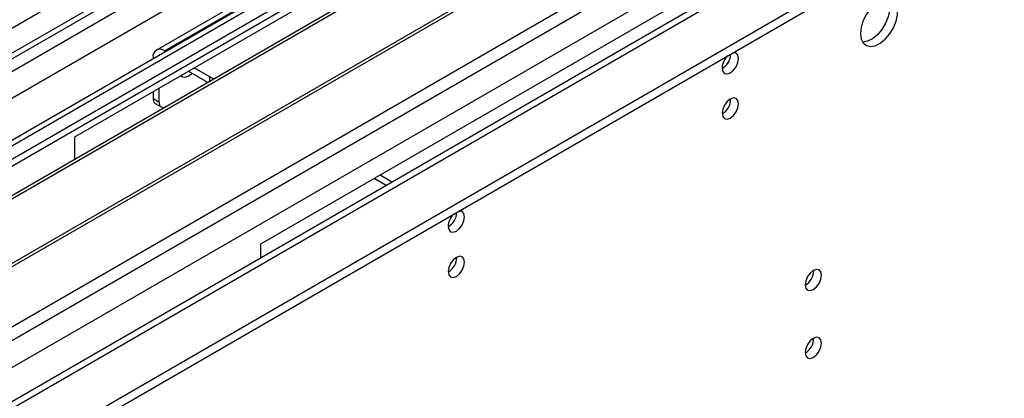
# Model space of a CAD drawing. Units: millimetres. Extents: x 4 to 11134, y 11 to 15752.
# Drawn here: x 7120 to 7298, y 4203 to 4272 of the extents above; entities that cross this region are included whole.
import ezdxf

# ---------------------------------------------------------------- set-up
doc = ezdxf.new("R2010")
doc.units = ezdxf.units.MM
doc.header["$LTSCALE"] = 53

msp = doc.modelspace()

# ---------------------------------------------------------------- linework, layer by layer
at = {"color": 7, "linetype": 'Continuous', "lineweight": 25}
for p, q in [((7289.448, 4368.84), (5916.246, 3576.108)), ((5916.023, 3570.473), (7287.765, 4362.363)), ((7313.141, 4362.305), (5916.337, 3555.947)), ((7302.176, 4352.511), (7079.437, 4223.927)), ((7302.176, 4351.286), (7080.498, 4223.314)), ((7306.766, 4348.636), (7085.088, 4220.664)), ((7307.284, 4348.337), (7085.606, 4220.365)), ((7317.38, 4342.509), (7095.702, 4214.537)), ((7317.897, 4342.21), (7096.22, 4214.238)), ((7351.532, 4337.285), (6013.863, 3565.065)), ((7105.6, 4208.823), (7328.339, 4337.407)), ((5912.711, 3496.099), (7361.749, 4332.611)), ((5912.711, 3494.466), (7361.749, 4330.978)), ((7129.642, 4250.459), (7235, 4311.281)), ((7204.509, 4300.816), (7144.405, 4266.119)), ((7268.588, 4291.892), (7163.229, 4231.069)), ((7146.086, 4265.866), (7145.905, 4265.97)), ((7143.784, 4264.745), (7143.784, 4264.537)), ((7153.676, 4260.259), (7150.147, 4262.297)), ((7154.037, 4261.276), (7151.208, 4262.909)), ((7143.784, 4258.623), (7143.784, 4257.397)), ((7144.844, 4259.235), (7144.844, 4256.784)), ((7144.198, 4256.481), (7145.259, 4255.869)), ((7129.642, 4246.384), (7129.642, 4250.459)), ((7185.891, 4241.662), (7183.735, 4242.907)), ((7186.952, 4242.275), (7184.796, 4243.519)), ((7163.229, 4231.069), (7163.229, 4228.58))]:
    msp.add_line(p, q, dxfattribs=at)
at = {"color": 8, "linetype": 'Continuous', "lineweight": 25}
for p, q in [((7289.448, 4364.349), (5916.246, 3571.617)), ((5913.064, 3566.516), (7291.923, 4362.514)), ((7313.141, 4361.29), (5917.837, 3555.799)), ((7294.044, 4358.84), (5915.186, 3562.842)), ((5948.243, 3538.246), (7341.95, 4342.816)), ((5950.364, 3534.572), (7346.193, 4340.367)), ((5956.728, 3530.898), (7352.557, 4336.693)), ((7206.009, 4300.668), (7145.905, 4265.97)), ((7145.905, 4265.761), (7145.905, 4265.97)), ((7143.964, 4264.641), (7143.784, 4264.745)), ((7154.037, 4260.467), (7154.037, 4261.276)), ((7143.784, 4257.397), (7144.844, 4256.784))]:
    msp.add_line(p, q, dxfattribs=at)
at = {"color": 7, "linetype": 'Continuous', "lineweight": 25, "flags": 128}
for points in [[(7271.593, 4269.132), (7271.718, 4268.157), (7272.082, 4267.399), (7272.659, 4266.912), (7273.407, 4266.735), (7274.269, 4266.879), (7275.181, 4267.333), (7276.077, 4268.065), (7276.889, 4269.02), (7277.557, 4270.127), (7278.033, 4271.304), (7278.279, 4272.463), (7278.279, 4273.52), (7278.033, 4274.394), (7277.557, 4275.022), (7276.889, 4275.357), (7276.077, 4275.374), (7275.181, 4275.072), (7274.269, 4274.474), (7273.407, 4273.622), (7272.659, 4272.582), (7272.082, 4271.429), (7271.718, 4270.25), (7271.593, 4269.132)], [(7276.512, 4275.406), (7276.618, 4275.211), (7276.865, 4274.336), (7276.865, 4273.28), (7276.618, 4272.12), (7276.143, 4270.943), (7275.475, 4269.836), (7274.663, 4268.882), (7273.767, 4268.15), (7272.854, 4267.695), (7271.993, 4267.551), (7271.978, 4267.552)], [(7246.597, 4262.867), (7246.71, 4262.276), (7247.032, 4261.906), (7247.514, 4261.812), (7248.082, 4262.009), (7248.65, 4262.468), (7249.132, 4263.118), (7249.454, 4263.86), (7249.567, 4264.581), (7249.454, 4265.172), (7249.132, 4265.543), (7248.65, 4265.636), (7248.53, 4265.618)], [(7148.841, 4261.543), (7149.098, 4261.293), (7149.579, 4261.2), (7150.148, 4261.397), (7150.716, 4261.856), (7150.783, 4261.929)], [(7154.037, 4261.276), (7154.794, 4260.917), (7154.807, 4260.912)], [(7144.844, 4256.784), (7144.872, 4256.481), (7144.952, 4256.221), (7145.083, 4256.014), (7145.259, 4255.869), (7145.473, 4255.789), (7145.717, 4255.779), (7145.983, 4255.84), (7146.107, 4255.89)], [(7246.597, 4254.702), (7246.71, 4254.111), (7247.032, 4253.74), (7247.514, 4253.647), (7248.082, 4253.844), (7248.65, 4254.303), (7249.132, 4254.952), (7249.454, 4255.695), (7249.567, 4256.416), (7249.454, 4257.007), (7249.132, 4257.377), (7248.65, 4257.471), (7248.082, 4257.274), (7247.514, 4256.815), (7247.032, 4256.165), (7246.71, 4255.423), (7246.597, 4254.702)], [(7197.1, 4234.293), (7197.213, 4233.702), (7197.534, 4233.331), (7198.016, 4233.238), (7198.584, 4233.435), (7199.153, 4233.894), (7199.634, 4234.544), (7199.956, 4235.286), (7200.069, 4236.007), (7199.956, 4236.598), (7199.634, 4236.969), (7199.153, 4237.062), (7199.033, 4237.043)], [(7197.1, 4226.127), (7197.213, 4225.536), (7197.534, 4225.166), (7198.016, 4225.072), (7198.584, 4225.27), (7199.153, 4225.728), (7199.634, 4226.378), (7199.956, 4227.12), (7200.069, 4227.842), (7199.956, 4228.433), (7199.634, 4228.803), (7199.153, 4228.897), (7198.584, 4228.699), (7198.016, 4228.241), (7197.534, 4227.591), (7197.213, 4226.849), (7197.1, 4226.127)], [(7261.588, 4223.753), (7261.701, 4223.162), (7262.023, 4222.792), (7262.504, 4222.698), (7263.073, 4222.896), (7263.641, 4223.354), (7264.123, 4224.004), (7264.444, 4224.746), (7264.558, 4225.468), (7264.444, 4226.059), (7264.123, 4226.429), (7263.641, 4226.523), (7263.073, 4226.325), (7262.504, 4225.867), (7262.023, 4225.217), (7261.701, 4224.475), (7261.588, 4223.753)], [(7261.588, 4211.505), (7261.701, 4210.914), (7262.023, 4210.544), (7262.504, 4210.45), (7263.073, 4210.648), (7263.641, 4211.106), (7264.123, 4211.756), (7264.444, 4212.498), (7264.558, 4213.22), (7264.444, 4213.811), (7264.123, 4214.181), (7263.641, 4214.275), (7263.073, 4214.077), (7262.504, 4213.619), (7262.023, 4212.969), (7261.701, 4212.227), (7261.588, 4211.505)]]:
    msp.add_lwpolyline(points, dxfattribs=at)
at = {"color": 7, "linetype": 'Continuous', "lineweight": 25}
for centre, radius, start, end in [((7145.077, 4264.955), 1.31, 50.79691, 189.21458), ((7249.9, 4262.691), 3.307, 133.24333, 176.95041), ((7245.099, 4265.448), 3.054, 299.40972, 359.08898), ((7245.056, 4265.474), 3.097, 299.86564, 358.59457), ((7144.933, 4257.365), 1.15, 178.43524, 230.25209), ((7245.116, 4257.271), 3.036, 299.24487, 0.76052), ((7200.402, 4234.117), 3.308, 133.24381, 176.95026), ((7195.529, 4236.917), 3.127, 300.1738, 358.28663), ((7195.559, 4236.899), 3.097, 299.86537, 358.59506), ((7195.618, 4228.697), 3.036, 299.24729, 0.7581), ((7260.106, 4226.323), 3.036, 299.24473, 0.76043), ((7260.106, 4214.075), 3.036, 299.24473, 0.76043)]:
    msp.add_arc(centre, radius, start, end, dxfattribs=at)

doc.saveas('drawing.dxf')
